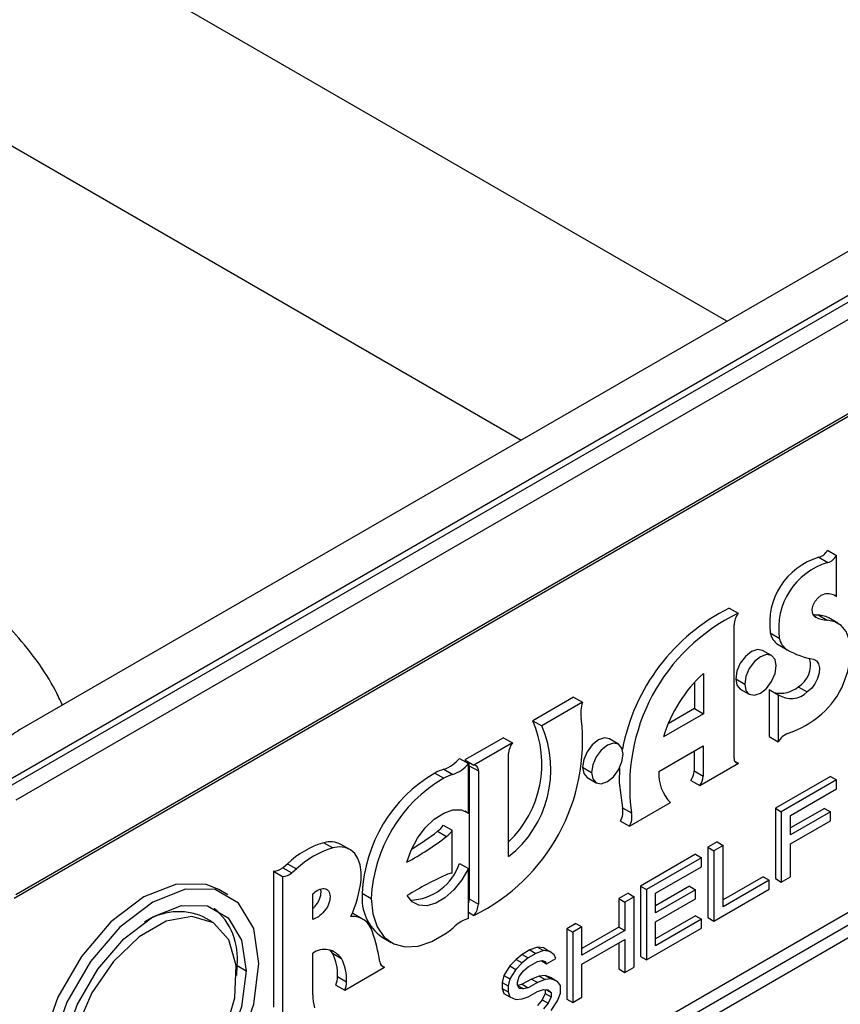
# Paper-space layout 'Sheet2' of a CAD drawing. Units: inches. Extents: x 0.1 to 16.9, y 0.1 to 10.9.
# Drawn here: x 5.8 to 6, y 5.8 to 6.1 of the extents above; entities that cross this region are included whole.
import ezdxf

# ---------------------------------------------------------------- set-up
doc = ezdxf.new("R2010")
doc.units = ezdxf.units.IN
doc.header["$MEASUREMENT"] = 0

psp = doc.layouts.new('Sheet2')

# ---------------------------------------------------------------- linework, layer by layer
at = {"color": 7, "linetype": 'Continuous', "lineweight": 25}
for p, q in [((6.002187525466908, 5.975506944304917), (5.774564240291129, 6.106911069821441)), ((5.745816576727842, 6.057113260234551), (5.944682852213697, 5.942310203048347)), ((5.772904745386501, 5.830898691094347), (6.158277941133171, 6.053369901566034)), ((5.804569826976173, 5.861424675275591), (6.135601531587428, 6.0525252106584)), ((6.139570547353404, 6.040590521187823), (5.799275408907377, 5.844142319280484)), ((6.143746896779787, 6.038179565982596), (5.803451758333761, 5.841731364075256)), ((5.802998623363736, 5.814387145035912), (6.143293761809762, 6.010835346943252)), ((5.803451758333761, 5.815388680550064), (6.143746896779787, 6.011836882457403)), ((6.030268089181588, 5.911561540503897), (6.032786273206089, 5.910107823809781)), ((6.027843189182028, 5.909558046889373), (6.03036137320653, 5.908104330195258)), ((6.032786273206089, 5.898621859310831), (6.032786273206089, 5.910107823809781)), ((6.032144524481778, 5.898992332963622), (6.032786273206089, 5.898621859310831)), ((6.002851672542497, 5.895373976496478), (6.005369856566997, 5.893920259802364)), ((6.026545674239865, 5.893154205622119), (6.027015143660064, 5.892883186694639)), ((6.027702562262488, 5.893448763114677), (6.030220746286988, 5.891995046420563)), ((6.03317692333172, 5.891182874595736), (6.03065873930722, 5.89263659128985)), ((6.004202246589068, 5.853422845927972), (6.004202246589068, 5.890679838156653)), ((6.014305451759277, 5.888446170301604), (6.016823635783779, 5.886992453607489)), ((6.014688468280951, 5.882094885653812), (6.01217028425645, 5.883548602347926)), ((6.016484922182456, 5.885203336053677), (6.019003106206958, 5.883749619359564)), ((5.995632344594182, 5.877092553856888), (5.995632344594182, 5.865836884385482)), ((6.004641465296236, 5.875600720161699), (6.007159649320736, 5.874147003467583)), ((5.993114160569681, 5.874620640935449), (5.993114160569681, 5.867290601079596)), ((6.005933503340578, 5.872745010334264), (6.008451687365079, 5.871291293640151)), ((6.014019777248406, 5.872619226178688), (6.014019777248406, 5.859474507768419)), ((6.014019777248406, 5.872619226178688), (6.016537961272906, 5.871165509484574)), ((6.022128840567833, 5.873393246109485), (6.024647024592332, 5.871939529415371)), ((6.140653304612096, 5.870728133122009), (5.800358166166069, 5.67427993121467)), ((5.95935870560147, 5.870515408774575), (5.947941647967641, 5.863924481694394)), ((5.95935870560147, 5.870515408774575), (5.96187688962597, 5.869061692080461)), ((6.016537961272906, 5.871165509484574), (6.016537961272906, 5.858020791074305)), ((6.142200100695941, 5.868049003723703), (5.801904962249915, 5.671600801816364)), ((5.96187688962597, 5.869061692080461), (5.950459831992142, 5.862470765000279)), ((5.993114160569681, 5.867290601079596), (5.985767007466731, 5.863049179874452)), ((5.993114160569681, 5.867290601079596), (5.995632344594182, 5.865836884385482)), ((6.143746896779787, 5.865369874325397), (5.803451758333866, 5.668921672418998)), ((5.947941647967641, 5.863924481694394), (5.950459831992142, 5.862470765000279)), ((5.995632344594182, 5.865836884385482), (5.984464234312604, 5.85938967155271)), ((5.939716428423072, 5.859176163522108), (5.928972108040564, 5.852973599390576)), ((5.939716428423072, 5.859176163522108), (5.942234612447574, 5.857722446827995)), ((5.971897901417448, 5.857392417210336), (5.969379717392946, 5.858846133904451)), ((6.014019777248406, 5.859474507768419), (6.016537961272906, 5.858020791074305)), ((5.942234612447574, 5.857722446827995), (5.931490292065065, 5.851519882696462)), ((5.983191379759275, 5.849749676229645), (5.99553893472322, 5.856877767984631)), ((5.99553893472322, 5.856877767984631), (5.99553893472322, 5.848421622441854)), ((5.927451281494808, 5.853399237245147), (5.929969465519309, 5.851945520551032)), ((5.928972108040564, 5.852973599390576), (5.931490292065065, 5.851519882696462)), ((5.941184831775137, 5.82594204501574), (5.941184831775137, 5.854765573176049)), ((5.993020750698719, 5.855424051290518), (5.993020750698719, 5.849875339135968)), ((5.923078396031917, 5.850353764693262), (5.925596580056419, 5.848900047999146)), ((5.929969465519309, 5.838103287788075), (5.929969465519309, 5.851945520551032)), ((5.930213248655567, 5.851339246447225), (5.930213248655567, 5.814166209065705)), ((5.930213248655567, 5.851339246447225), (5.932731432680068, 5.84988552975311)), ((5.961850898432725, 5.850898251718218), (5.964369082457226, 5.849444535024103)), ((5.994624764621919, 5.845782530144531), (6.005421264135739, 5.852015216647398)), ((6.004354677648935, 5.852630943920105), (6.005421264135739, 5.852015216647398)), ((5.920563890143512, 5.849291066647337), (5.923082074168012, 5.847837349953222)), ((5.932731432680068, 5.84988552975311), (5.932731432680068, 5.812712492371592)), ((5.963142936477075, 5.84804254189079), (5.965661120501575, 5.846588825196675)), ((5.993020750698719, 5.849875339135968), (5.99553893472322, 5.848421622441854)), ((6.031149063707305, 5.848369859092016), (6.015720372317293, 5.839463065139002)), ((6.032822697070026, 5.84740369111718), (6.017394005680013, 5.838496897164167)), ((6.031149063707305, 5.848369859092016), (6.032822697070026, 5.84740369111718)), ((6.032822697070026, 5.844895434400954), (6.032822697070026, 5.84740369111718)), ((5.992106580597417, 5.847236246838645), (5.994624764621919, 5.845782530144531)), ((6.019965454245018, 5.837473106106778), (6.032822697070026, 5.844895434400954)), ((5.973017951468353, 5.839622022624021), (5.975536135492853, 5.838168305929908)), ((5.974983108132128, 5.83444364320797), (5.986430421170749, 5.841052036361562)), ((6.015720372317293, 5.839463065139002), (6.015720372317293, 5.819815051853001)), ((6.015720372317293, 5.839463065139002), (6.017394005680013, 5.838496897164167)), ((6.029434771203504, 5.839437404988832), (6.019965454245018, 5.833970884666855)), ((6.029434771203504, 5.839437404988832), (6.031108404566224, 5.838471237013996)), ((5.928921322558499, 5.83870836783986), (5.929969465519309, 5.838103287788075)), ((6.017394005680013, 5.838496897164167), (6.017394005680012, 5.818848883878166)), ((6.031108404566224, 5.838471237013996), (6.019965454245018, 5.832038548717184)), ((6.019965454245018, 5.832038548717184), (6.019965454245018, 5.837473106106778)), ((6.031108404566224, 5.83596298029775), (6.031108404566224, 5.838471237013996)), ((5.922932842344975, 5.834750311696182), (5.925451026369476, 5.833296595002068)), ((5.972464924107627, 5.835897359902083), (5.974983108132128, 5.83444364320797)), ((6.019965454245018, 5.829530292000937), (6.031108404566224, 5.83596298029775)), ((5.921338462398522, 5.833025143300766), (5.923856646423023, 5.831571426606652)), ((5.925451026369476, 5.821294400661102), (5.925451026369476, 5.833296595002068)), ((5.889572268537999, 5.829847910581403), (5.8920904525625, 5.828394193887289)), ((5.896838991656989, 5.827921725687238), (5.894320807632488, 5.829375442381353)), ((5.999434534675396, 5.830061451187316), (5.996863086110392, 5.828576985528477)), ((5.996863086110392, 5.828576985528477), (5.996863086110392, 5.808928972242478)), ((5.996863086110392, 5.828576985528477), (5.998536719473113, 5.827610817553642)), ((6.001108168038118, 5.82909528321248), (5.998536719473113, 5.827610817553642)), ((5.999434534675396, 5.830061451187316), (6.001108168038118, 5.82909528321248)), ((6.001108168038118, 5.811955526935478), (6.001108168038118, 5.82909528321248)), ((6.019965454245018, 5.820333349537004), (6.019965454245018, 5.829530292000937)), ((5.993434481484182, 5.826597694208168), (5.978005790094185, 5.817690900255164)), ((5.995108114846905, 5.825631526233332), (5.979679423456908, 5.816724732280327)), ((5.993434481484182, 5.826597694208168), (5.995108114846905, 5.825631526233332)), ((5.995108114846905, 5.823123269517106), (5.995108114846905, 5.825631526233332)), ((5.998536719473113, 5.827610817553642), (5.998536719473112, 5.807962804267643)), ((5.878057350374173, 5.822860456323607), (5.880575534398673, 5.821406739629492)), ((5.879372588886383, 5.823959760851316), (5.881890772910885, 5.822506044157202)), ((5.927451281494808, 5.824043255785742), (5.929969465519309, 5.822589539091627)), ((5.982250872021907, 5.815700941222937), (5.995108114846905, 5.823123269517106)), ((5.875511422022671, 5.821876445777494), (5.875511422022671, 5.783909436024827)), ((5.875511422022671, 5.821876445777494), (5.878029606047171, 5.820422729083379)), ((5.878029606047171, 5.820422729083379), (5.878029606047171, 5.782455719330713)), ((5.929969465519309, 5.808625637519192), (5.929969465519309, 5.822589539091627)), ((6.0122917676911, 5.820344017541699), (6.001108168038118, 5.813887862885148)), ((6.0122917676911, 5.820344017541699), (6.013965401053821, 5.819377849566865)), ((6.017394005680012, 5.818848883878166), (6.019965454245018, 5.820333349537004)), ((5.978005790094185, 5.817690900255164), (5.978005790094185, 5.798042886969162)), ((5.978005790094185, 5.817690900255164), (5.979679423456908, 5.816724732280327)), ((5.991720188980382, 5.817665240104984), (5.982250872021906, 5.812198719783012)), ((5.991720188980382, 5.817665240104984), (5.993393822343102, 5.816699072130148)), ((6.013965401053821, 5.819377849566865), (6.001108168038118, 5.811955526935478)), ((6.013965401053821, 5.816869592557867), (6.013965401053821, 5.819377849566865)), ((6.015720372317293, 5.819815051853001), (6.017394005680012, 5.818848883878166)), ((5.862722365849851, 5.815309204499408), (5.860204181825351, 5.816762921193521)), ((5.886440005367124, 5.808413016067356), (5.886440005367124, 5.815552161921344)), ((5.900302354843996, 5.815702054522395), (5.902820538868497, 5.814248337828281)), ((5.974577195277284, 5.815711614597647), (5.972005746712283, 5.814227148938811)), ((5.976250828640005, 5.81474544662281), (5.973679380075004, 5.813260980963975)), ((5.974577195277284, 5.815711614597647), (5.976250828640005, 5.81474544662281)), ((5.976250828640004, 5.795097433336809), (5.976250828640005, 5.81474544662281)), ((5.979679423456908, 5.816724732280327), (5.979679423456907, 5.797076718994327)), ((5.993393822343102, 5.816699072130148), (5.982250872021906, 5.810266383833342)), ((5.982250872021906, 5.810266383833342), (5.982250872021907, 5.815700941222937)), ((5.993393822343102, 5.814190815413902), (5.993393822343102, 5.816699072130148)), ((5.998536719473112, 5.807962804267643), (6.013965401053821, 5.816869592557867)), ((5.930213248655567, 5.814166209065705), (5.932731432680068, 5.812712492371592)), ((5.972005746712283, 5.814227148938811), (5.972005746712283, 5.80628433483299)), ((5.972005746712283, 5.814227148938811), (5.973679380075004, 5.813260980963975)), ((5.973679380075004, 5.813260980963975), (5.973679380075004, 5.805318166858155)), ((5.982250872021906, 5.807758127117095), (5.993393822343102, 5.814190815413902)), ((5.858343346750114, 5.80772369902603), (5.855825162725613, 5.809177415720145)), ((5.897862266932775, 5.809957116921002), (5.897497333021927, 5.810149575309293)), ((5.900380450957277, 5.808503400226888), (5.897862266932775, 5.809957116921002)), ((5.929969465519307, 5.810391103300959), (5.931490292065065, 5.80951314882388)), ((5.993434481484182, 5.809457937931166), (5.982250872021906, 5.80300177761183)), ((5.993434481484182, 5.809457937931166), (5.995108114846904, 5.808491769956331)), ((5.996863086110392, 5.808928972242478), (5.998536719473112, 5.807962804267643)), ((5.960005650139181, 5.807299640643321), (5.957434201574181, 5.805815174984485)), ((5.961679283501903, 5.806333472668484), (5.959107834936901, 5.804849007009648)), ((5.960005650139181, 5.807299640643321), (5.961679283501903, 5.806333472668484)), ((5.961679283501903, 5.798390658562664), (5.961679283501903, 5.806333472668484)), ((5.972005746712283, 5.80628433483299), (5.961679283501903, 5.800322994512334)), ((5.972005746712283, 5.80628433483299), (5.973679380075004, 5.805318166858155)), ((5.995108114846904, 5.808491769956331), (5.982250872021906, 5.80106944166216)), ((5.982250872021906, 5.80106944166216), (5.982250872021906, 5.807758127117095)), ((5.995108114846904, 5.805983512947332), (5.995108114846904, 5.808491769956331)), ((5.905856344538399, 5.80342642299506), (5.908374528562899, 5.801972706300946)), ((5.957434201574181, 5.805815174984485), (5.957434201574181, 5.786167161698484)), ((5.957434201574181, 5.805815174984485), (5.959107834936901, 5.804849007009648)), ((5.959107834936901, 5.804849007009648), (5.959107834936901, 5.785200993723648)), ((5.973679380075004, 5.805318166858155), (5.961679283501903, 5.798390658562664)), ((5.979679423456907, 5.797076718994327), (5.995108114846904, 5.805983512947332)), ((5.949291287657877, 5.800696328053995), (5.947148407314179, 5.799877312349146)), ((5.951005580161678, 5.800431839693246), (5.949291287657877, 5.800696328053995)), ((5.949291287657877, 5.800696328053995), (5.950964921020598, 5.799730160079159)), ((5.961679283501903, 5.795882401846417), (5.973679380075004, 5.802809910141908)), ((5.972005746712283, 5.801843742167074), (5.972005746712283, 5.79457913565281)), ((5.973679380075004, 5.802809910141908), (5.973679380075004, 5.793612967677975)), ((5.886440005367124, 5.787310939511853), (5.886440005367124, 5.798953895195459)), ((5.891963675273432, 5.798946226207684), (5.894481859297933, 5.797492509513569)), ((5.945005536779786, 5.79864025952105), (5.94329123446668, 5.797232571074858)), ((5.947148407314179, 5.799877312349146), (5.945005536779786, 5.79864025952105)), ((5.945005536779786, 5.79864025952105), (5.946679170142506, 5.797674091546214)), ((5.948822040676902, 5.79891114437431), (5.946679170142506, 5.797674091546214)), ((5.947148407314179, 5.799877312349146), (5.948822040676902, 5.79891114437431)), ((5.950964921020598, 5.799730160079159), (5.948822040676902, 5.79891114437431)), ((5.9526792135244, 5.79946567171841), (5.950964921020598, 5.799730160079159)), ((5.951005580161678, 5.800431839693246), (5.9526792135244, 5.79946567171841)), ((5.953964937806894, 5.798535733403674), (5.9526792135244, 5.79946567171841)), ((5.954393515837504, 5.797529017876301), (5.953964937806894, 5.798535733403674)), ((5.978005790094185, 5.798042886969162), (5.979679423456907, 5.797076718994327)), ((5.865212901433195, 5.792772214843247), (5.865315867707164, 5.795504785409264)), ((5.865315867707164, 5.795504785409264), (5.867834051731665, 5.79405106871515)), ((5.905671229806465, 5.795536147279732), (5.906543204299269, 5.795032767119784)), ((5.94157694196288, 5.795406845505416), (5.939862639649775, 5.792745028701111)), ((5.94329123446668, 5.797232571074858), (5.94157694196288, 5.795406845505416)), ((5.94157694196288, 5.795406845505416), (5.9432505753256, 5.794440677530581)), ((5.944964867829402, 5.796266403100022), (5.9432505753256, 5.794440677530581)), ((5.94329123446668, 5.797232571074858), (5.944964867829402, 5.796266403100022)), ((5.946679170142506, 5.797674091546214), (5.944964867829402, 5.796266403100022)), ((5.945393445859995, 5.794005559214527), (5.946679170142506, 5.795165834829987)), ((5.946679170142506, 5.795165834829987), (5.949250618707494, 5.796650300488815)), ((5.949250618707494, 5.796650300488815), (5.950536342990005, 5.796974490532201)), ((5.950310037359664, 5.79691742850645), (5.951822067272499, 5.796044552217464)), ((5.950536342990005, 5.796974490532201), (5.951393489241905, 5.796633224958808)), ((5.951393489241905, 5.796633224958808), (5.951822067272499, 5.796044552217464)), ((5.951822067272499, 5.796044552217464), (5.954393515837504, 5.797529017876301)), ((5.961679283501903, 5.786685459382484), (5.961679283501903, 5.795882401846417)), ((5.973679380075004, 5.793612967677975), (5.976250828640004, 5.795097433336809)), ((5.893392676465504, 5.792432320703987), (5.895910860490005, 5.790978604009872)), ((5.895457475073697, 5.788633111858354), (5.906543204299269, 5.795032767119784)), ((5.939862639649775, 5.792745028701111), (5.939434061619183, 5.79082544472623)), ((5.939862639649775, 5.792745028701111), (5.941536273012496, 5.791778860726275)), ((5.9432505753256, 5.794440677530581), (5.941536273012496, 5.791778860726275)), ((5.94367914354689, 5.79092569845308), (5.944107721577502, 5.792427240813037)), ((5.944107721577502, 5.792427240813037), (5.945393445859995, 5.794005559214527)), ((5.949719855879185, 5.792582878330088), (5.947576985344772, 5.791763868288019)), ((5.951434158192272, 5.792736438418157), (5.949719855879185, 5.792582878330088)), ((5.949719855879185, 5.792582878330088), (5.951393489241905, 5.791616710355252)), ((5.953148460505377, 5.792053912934142), (5.951434158192272, 5.792736438418157)), ((5.951434158192272, 5.792736438418157), (5.953107791554991, 5.791770270443322)), ((5.972005746712283, 5.79457913565281), (5.973679380075004, 5.793612967677975)), ((5.892939291049196, 5.790086828552468), (5.895457475073697, 5.788633111858354)), ((5.939434061619183, 5.79082544472623), (5.939434061619183, 5.789153272410974)), ((5.939434061619183, 5.79082544472623), (5.941107694981903, 5.789859276751394)), ((5.941536273012496, 5.791778860726275), (5.941107694981903, 5.789859276751394)), ((5.941107694981903, 5.789859276751394), (5.941107694981903, 5.788187104436138)), ((5.94367914354689, 5.790089612881004), (5.94367914354689, 5.79092569845308)), ((5.944107721577502, 5.789082897353633), (5.94367914354689, 5.790089612881004)), ((5.945005536779786, 5.790279402629191), (5.943734756212164, 5.789958980581514)), ((5.943741752298187, 5.789942547008333), (5.945393445859995, 5.78898904461097)), ((5.947576985344772, 5.791763868288019), (5.945005536779786, 5.790279402629191)), ((5.945005536779786, 5.790279402629191), (5.946679170142506, 5.789313234654356)), ((5.949250618707493, 5.790797700313183), (5.946679170142506, 5.789313234654356)), ((5.947576985344772, 5.791763868288019), (5.949250618707493, 5.790797700313183)), ((5.951393489241905, 5.791616710355252), (5.949250618707493, 5.790797700313183)), ((5.953107791554991, 5.791770270443322), (5.951393489241905, 5.791616710355252)), ((5.954822093868098, 5.791087744959307), (5.953107791554991, 5.791770270443322)), ((5.953148460505377, 5.792053912934142), (5.954822093868098, 5.791087744959307)), ((5.955679240119999, 5.789910393228296), (5.954822093868098, 5.791087744959307)), ((5.955679240119999, 5.787820179298108), (5.955679240119999, 5.789910393228296)), ((5.939434061619183, 5.789153272410974), (5.939862639649775, 5.787728514097554)), ((5.939434061619183, 5.789153272410974), (5.941107694981903, 5.788187104436138)), ((5.939862639649775, 5.787728514097554), (5.941536273012496, 5.786762346122718)), ((5.941107694981903, 5.788187104436138), (5.941536273012496, 5.786762346122718)), ((5.945393445859995, 5.78898904461097), (5.944107721577502, 5.789082897353633)), ((5.946679170142506, 5.789313234654356), (5.945393445859995, 5.78898904461097)), ((5.946679170142506, 5.78680497793811), (5.949250618707493, 5.788289443596938)), ((5.949250618707493, 5.788289443596938), (5.950964921020598, 5.788861046471054)), ((5.951434158192272, 5.787719924400141), (5.950577011940371, 5.785970976043346)), ((5.950964921020598, 5.788861046471054), (5.952250645303091, 5.788767193728392)), ((5.951434158192272, 5.788826794029749), (5.951434158192272, 5.787719924400141)), ((5.951434158192272, 5.787719924400141), (5.953107791554991, 5.786753756425307)), ((5.951726169200811, 5.788805478391231), (5.953107791554991, 5.788007884783419)), ((5.952250645303091, 5.788767193728392), (5.953107791554991, 5.788007884783419)), ((5.953107791554991, 5.788007884783419), (5.953107791554991, 5.786753756425307)), ((5.954822093868098, 5.785653187862484), (5.955679240119999, 5.787820179298108)), ((5.941536273012496, 5.786762346122718), (5.9432505753256, 5.786079820638723)), ((5.9432505753256, 5.786079820638723), (5.944964867829401, 5.786233375063992)), ((5.944964867829401, 5.786233375063992), (5.946679170142506, 5.78680497793811)), ((5.950577011940371, 5.785970976043346), (5.949291287657877, 5.784392657349065)), ((5.950577011940371, 5.785970976043346), (5.952250645303091, 5.785004808068511)), ((5.952250645303091, 5.785004808068511), (5.950964921020598, 5.783426489374231)), ((5.953107791554991, 5.786753756425307), (5.952250645303091, 5.785004808068511)), ((5.953107791554991, 5.78299137091179), (5.954822093868098, 5.785653187862484)), ((5.957434201574181, 5.786167161698484), (5.959107834936901, 5.785200993723648)), ((5.959107834936901, 5.785200993723648), (5.961679283501903, 5.786685459382484))]:
    psp.add_line(p, q, dxfattribs=at)
at = {"color": 7, "linetype": 'Continuous', "lineweight": 25, "flags": 128}
for points in [[(6.027015143660064, 5.892883186694639), (6.026415583635903, 5.893294907415063), (6.026081294911452, 5.894053059634726), (6.026053901506191, 5.895063241896283), (6.026336814314811, 5.896199671177273), (6.026894806399048, 5.897320844785342), (6.027658399276122, 5.898287159590941), (6.028532514044269, 5.898978294735625), (6.029408310148969, 5.899308193404959)], [(6.03065873930722, 5.89263659128985), (6.029821863143078, 5.893034705214343), (6.027702562262488, 5.893448763114677)], [(6.034812249665095, 5.87434126389593), (6.035967661831683, 5.877633243067476), (6.036630386226103, 5.880859236060604), (6.036772035262747, 5.883881058506336), (6.036386541450841, 5.886569271615222), (6.035490417293432, 5.888808726646111), (6.034122047979665, 5.890503497265329), (6.032340047167578, 5.891580988520228), (6.030220746286988, 5.891995046420563)], [(6.01217028425645, 5.883548602347926), (6.010739691715967, 5.883826469842086), (6.009051893798515, 5.883239806388375), (6.007364095881061, 5.881877779845627), (6.005933249896615, 5.879947746408173), (6.004977189175654, 5.877743536171068), (6.004641465296236, 5.875600720161699)], [(6.015980506325294, 5.879239175826378), (6.015644782445875, 5.880994373295264), (6.014688721724915, 5.882094739319934), (6.013257875740468, 5.882372753147972), (6.011570077823015, 5.881786089694261), (6.009882279905563, 5.880424063151513), (6.008451433921115, 5.87849402971406), (6.007495373200156, 5.876289819476955), (6.007159649320736, 5.874147003467583)], [(6.026357107396829, 5.881086143054699), (6.027231772964967, 5.88067761786715), (6.027826923221658, 5.879845500433181), (6.02808705730444, 5.878667390039253), (6.027987916354669, 5.877253151618131), (6.027538745782484, 5.87573467027146), (6.026781433084142, 5.87425355229685), (6.025786601614731, 5.872947919662786), (6.024647024592332, 5.871939529415371)], [(6.007159649320736, 5.874147003467583), (6.007495373200156, 5.872391805998697), (6.008451433921115, 5.871291439974028), (6.009882279905563, 5.87101342614599), (6.011570077823015, 5.871600089599701), (6.013257875740468, 5.872962116142448), (6.014688721724915, 5.874892149579903), (6.015644782445875, 5.877096359817007), (6.015980506325294, 5.879239175826378)], [(6.004641465296236, 5.875600720161699), (6.004977189175654, 5.873845522692811), (6.005933249896615, 5.872745156668143), (6.005933503340578, 5.872745010334264)], [(5.969379717392946, 5.858846133904451), (5.967949124852466, 5.859124001398618), (5.96626132693501, 5.858537337944907), (5.964573529017555, 5.857175311402156), (5.963142683033105, 5.855245277964699), (5.962186622312144, 5.853041067727593), (5.961850898432725, 5.850898251718218)], [(5.973189939461797, 5.854536707382906), (5.972854215582377, 5.856291904851795), (5.971898154861416, 5.857392270876465), (5.970467308876967, 5.857670284704503), (5.968779510959512, 5.857083621250792), (5.967091713042056, 5.855721594708042), (5.965660867057606, 5.853791561270585), (5.964704806336644, 5.851587351033477), (5.964369082457226, 5.849444535024103)], [(5.964369082457226, 5.849444535024103), (5.964704806336644, 5.847689337555215), (5.965660867057606, 5.846588971530545), (5.967091713042055, 5.846310957702506), (5.968779510959512, 5.846897621156217), (5.970467308876967, 5.848259647698968), (5.971898154861416, 5.850189681136425), (5.972854215582377, 5.852393891373532), (5.973189939461797, 5.854536707382906)], [(5.961850898432725, 5.850898251718218), (5.962186622312144, 5.849143054249328), (5.963142683033105, 5.848042688224658), (5.963142936477075, 5.84804254189079)], [(5.972212431872406, 5.850774954391113), (5.972054322245667, 5.846643469006072), (5.973017951468353, 5.839622022624021)], [(5.912769532584175, 5.824382447613104), (5.913954855434301, 5.827789810093528), (5.915710179781861, 5.831079116215115), (5.917915855744854, 5.834026153803137), (5.920421535685781, 5.836430041066065), (5.923056422503991, 5.838126919496639), (5.925640911844702, 5.839001123118781), (5.927998834645438, 5.838993062740119), (5.929969465519309, 5.838103287788075)], [(5.899963747329268, 5.819409438801704), (5.900010710624024, 5.821649323223839), (5.89972133928258, 5.823670341716626), (5.899104578781571, 5.825410017555163), (5.898179495337503, 5.826814571296469), (5.896974686503572, 5.827840583289499), (5.895527397119618, 5.828456335927878), (5.893882367944336, 5.828642794151635), (5.8920904525625, 5.828394193887289)], [(5.929969465519309, 5.822589539091627), (5.92813038996842, 5.81944731995293), (5.925895834824764, 5.816680728491885), (5.923410737254102, 5.814469210682921), (5.920836285043429, 5.812956209449866), (5.918339461678412, 5.812239860706322), (5.916082215501636, 5.812366628088184), (5.914210955459066, 5.813328289240727), (5.912847054759037, 5.815062469134971)], [(5.860204181825351, 5.816762921193521), (5.856668492051019, 5.818208636442283), (5.848404157897878, 5.818300316590322), (5.839243072917864, 5.81468726523399), (5.830081987937847, 5.807723153013653), (5.821817653784708, 5.79808967575526), (5.815259041066354, 5.786729825333246), (5.811048152492204, 5.774755583055649), (5.809597179174879, 5.763339071186054)], [(5.871407150685348, 5.796113774835177), (5.869956177368023, 5.805855028571462), (5.865745288793872, 5.812967482387419), (5.859186676075519, 5.816754919748168), (5.85092234192238, 5.816846599896208), (5.841761256942364, 5.813233548539876), (5.832600171962348, 5.806269436319537), (5.824335837809209, 5.796635959061145), (5.817777225090856, 5.785276108639132), (5.813566336516706, 5.773301866361535), (5.812115363199379, 5.76188535449194)], [(5.815688462153062, 5.763948060611967), (5.816964555559973, 5.773988586755862), (5.82066792286697, 5.784519622330901), (5.826436052679164, 5.794510316200955), (5.83370432026162, 5.802982709640768), (5.841761256942364, 5.809107465749817), (5.849818193623109, 5.81228505072646), (5.857086461205564, 5.812204420413646), (5.86285459101776, 5.808873467468183), (5.866557958324757, 5.802618248772481), (5.867834051731665, 5.79405106871515)], [(5.902820538868497, 5.814248337828281), (5.903233709984752, 5.809941174948287), (5.904455214758523, 5.806298782315496), (5.906431812390887, 5.803479918125474), (5.909077350425176, 5.801607446066316), (5.912276519808524, 5.800762980152584), (5.915889880779815, 5.800983327477361), (5.919759940524415, 5.802258883929502), (5.923718017693625, 5.804534052800724)], [(5.857069925727824, 5.767320422198885), (5.86193033040635, 5.776822899176448), (5.864691269649212, 5.786551952449811), (5.865065348176667, 5.795494852747812), (5.863013626919943, 5.802720704057617), (5.858749676317458, 5.807477343663605), (5.852717345062868, 5.809269637247363), (5.845544558429396, 5.807911019053332), (5.837977955455333, 5.803542912134174), (5.83080516882186, 5.796620007158375), (5.824772837567271, 5.78786293215761), (5.820508886964786, 5.778183239976112), (5.818457165708064, 5.768588521726047), (5.818831244235517, 5.760077523302553), (5.821592183478379, 5.753536182626629), (5.826452588156904, 5.749645409442419)], [(5.891963675273432, 5.798946226207684), (5.891321526151395, 5.799824200209334), (5.891318823582549, 5.799827192871859)], [(5.812115363199379, 5.76188535449194), (5.813566336516706, 5.752144100755656), (5.817777225090856, 5.745031646939696), (5.824335837809209, 5.741244209578948), (5.832600171962348, 5.741152529430908), (5.841761256942364, 5.744765580787241), (5.850922341922381, 5.751729693007578), (5.859186676075522, 5.76136317026597), (5.865745288793873, 5.772723020687986), (5.869956177368025, 5.784697262965581), (5.871407150685348, 5.796113774835177)], [(5.867834051731665, 5.79405106871515), (5.866557958324755, 5.784010542571254), (5.862854591017759, 5.773479506996217), (5.857086461205563, 5.763488813126163), (5.849818193623109, 5.755016419686349), (5.841761256942364, 5.748891663577301), (5.83370432026162, 5.745714078600658), (5.826436052679165, 5.745794708913471), (5.82066792286697, 5.749125661858936), (5.816964555559974, 5.755380880554636), (5.815688462153062, 5.763948060611967)]]:
    psp.add_lwpolyline(points, dxfattribs=at)
at = {"color": 7, "linetype": 'Continuous', "lineweight": 25}
for centre, radius, start, end in [((6.026982457065132, 5.913069040183557), 0.003614959707778754, 283.7745945381876, 335.353598572179), ((6.033386181576174, 5.891107275460262), 0.01926540243573614, 106.7213521118624, 187.9395771159312), ((6.035904365600673, 5.88965355876615), 0.01926540243573315, 106.7213521118571, 187.9395771159427), ((6.029500641089736, 5.911615323489317), 0.003614959707632451, 283.7745945370741, 335.3535985732834), ((6.030266495879686, 5.894876059283209), 0.004514454077912891, 56.07151373750393, 100.958465147794), ((6.027669164342172, 5.84556326809329), 0.05565082722524735, 116.4841417329506, 169.2643068814278), ((6.02854909700677, 5.845658478035766), 0.05353948791921299, 115.6541124542128, 188.0420572855435), ((6.009971004873123, 5.89043177260552), 0.005774089422369654, 142.8314136806192, 177.5377095927165), ((6.027916948102907, 5.900708237025948), 0.007262638828759359, 256.370254031816, 268.3084401229332), ((6.030361810158902, 5.898733323658007), 0.006739753641240581, 240.2275792155914, 268.8007047206725), ((6.019083371705617, 5.889303538379118), 0.004854235164675047, 190.1731025429494, 237.636056297868), ((6.021601555730115, 5.887849821685003), 0.004854235164671551, 190.1731025429567, 237.6360562978922), ((6.030393286720916, 5.903714385403011), 0.02298538873524074, 240.2946323347035, 259.8865628234036), ((6.018467045764896, 5.879458287734554), 0.007084735075687003, 301.1216593429141, 15.07770638357503), ((6.021813478121914, 5.848201600264417), 0.03898895936389201, 132.1830351764228, 163.3242646735413), ((6.017165784735781, 5.879345456803274), 0.007749886149830114, 257.3316829213319, 309.8219296277787), ((6.013547044074534, 5.883200637691705), 0.02303687202860022, 311.0253329738812, 337.3827259571461), ((6.020101992398353, 5.876691275872536), 0.006575440064169176, 237.1786297345168, 313.7262358271602), ((5.96993671004928, 5.866106182826424), 0.008584622310078902, 159.8621816014029, 190.5260007315774), ((5.907524772975201, 5.858276023524926), 0.05433382053892893, 296.1727597988282, 6.617973780334115), ((5.920375048000678, 5.851825660948252), 0.0301047985740786, 313.7287220584936, 23.69639153900291), ((6.010086089290792, 5.887007245315444), 0.02818062018410463, 288.740798484843, 311.2538249824745), ((5.922108421975399, 5.850227599280299), 0.03088199405453581, 308.1497905636385, 23.35643591430542), ((6.021048371761135, 5.855539637105837), 0.00514780805659761, 111.7577422986562, 151.1850302807248), ((5.946509004435022, 5.854540117844969), 0.005328944043483088, 143.3319357634128, 177.5752239887344), ((5.919981645620449, 5.859462449651618), 0.00962070708324043, 288.7768915764713, 320.9332578941001), ((6.005373944968576, 5.853205891716022), 0.00119161496408247, 169.5097980655298, 272.2758203772622), ((5.926342443995279, 5.83912432715972), 0.01169419840890562, 106.2075033527018, 119.6129591624517), ((5.922499829645218, 5.858008732957114), 0.0096207070827869, 288.7768915757079, 320.9332578948922), ((5.928186038432439, 5.851417448143255), 0.002028718017375213, 357.7908524184702, 29.09906681202492), ((5.931348691868976, 5.850123907886636), 0.001403138013597613, 350.2186172688714, 84.20803376002002), ((5.941096378279528, 5.813999897533552), 0.04082951979234382, 120.1909489189858, 177.6106825563316), ((5.943614562304025, 5.81254618083944), 0.04082951979234018, 120.1909489189844, 177.6106825563339), ((5.928860628019734, 5.8376706104657), 0.01169419840880053, 106.2075033526157, 119.6129591624948), ((5.994311122832863, 5.84893878315098), 0.01114927054150319, 175.829161238916, 225.0219667922349), ((5.988177767113407, 5.850075049176943), 0.004847099556236329, 324.1496409717395, 357.638632691996), ((5.990695951137803, 5.848621332482865), 0.004847099556343433, 324.1496409721224, 357.6386326916173), ((5.967490545623323, 5.838539328844242), 0.005632445401106597, 332.0265411792578, 11.08262972825625), ((5.970008729647741, 5.83708561215014), 0.005632445401184565, 332.0265411795482, 11.08262972798121), ((5.916876077398246, 5.838748563627224), 0.007257438950759701, 307.9425100296484, 326.5700028022678), ((5.872300612251164, 5.898939110425872), 0.08483177165836203, 298.4928507887934, 307.4265864928146), ((5.867712143494682, 5.903353583420672), 0.08844134535880543, 301.6061140397424, 307.3259755339249), ((5.919394261422711, 5.837294846933144), 0.007257438950809196, 307.9425100297125, 326.5700028021978), ((5.896523113951129, 5.806029174803516), 0.02481222331863905, 106.2684382557297, 133.726185211574), ((5.899041297975619, 5.804575458109421), 0.02481222331861731, 106.2684382557187, 133.7261852115845), ((5.891372843644477, 5.823845763600937), 0.00626640559564992, 61.93717832357701, 106.6986400596029), ((5.875402170622393, 5.825944654412193), 0.004069675338881763, 271.5383036034451, 310.7250923160902), ((5.864644303274113, 5.84024464516729), 0.02195722783643854, 307.6525526945032, 312.1266479145224), ((5.913196041993726, 5.828793850117428), 0.01502597749690531, 272.0677751714762, 341.5692190763706), ((5.877920354646815, 5.824490937718281), 0.004069675339086317, 271.538303604481, 310.725092315064), ((5.867162487297328, 5.838790928474723), 0.02195722783844871, 307.6525526946888, 312.1266479143032), ((5.962644137207458, 5.734553784403086), 0.09466465939109885, 114.0083888064685, 121.7380577997004), ((5.925323423695343, 5.818503310184578), 0.002794005814344571, 87.3823824673878, 115.3338762841727), ((5.86567335680044, 5.823560307043331), 0.03454070916728419, 335.5331069330898, 353.0979003008946), ((5.913573570805454, 5.814312246695392), 0.01334379027456813, 174.0215785546849, 234.6662410519442), ((5.925751899236658, 5.814243105664049), 0.004462012071301993, 340.9468647825509, 359.0125377093293), ((5.927347658628274, 5.812960638919344), 0.005389489748569474, 320.2328499231161, 357.3610158319676), ((5.849030743661305, 5.793434773359592), 0.01714628003135659, 66.65529551895843, 124.0020233052529), ((5.846969556772875, 5.797500503863185), 0.01845453919893261, 353.7917549631058, 49.74835093521895), ((5.897432912535521, 5.803333830053165), 0.005929514405644922, 15.91527725007431, 93.09918348004578), ((5.909534732471028, 5.824806552433373), 0.02474145955802302, 304.977858801903, 312.5358151277422), ((5.93179853777166, 5.800937967572518), 0.007902263885325033, 103.3831495248992, 134.4852446158114), ((5.857817492808657, 5.789335238380914), 0.04793553764517427, 8.79371041738192, 19.02310093452339), ((5.889745629009044, 5.794286962308537), 0.005719039275356856, 34.09069392350861, 125.3102284300263), ((5.881182120227865, 5.793167303002527), 0.01223265640045953, 356.5553874071936, 28.19134842053538), ((5.883700304252649, 5.791713586308473), 0.01223265640018128, 356.5553874068276, 28.19134842090931), ((5.906974522667863, 5.796767986856392), 0.00178802211099357, 183.3502203402348, 256.0410575697206), ((5.88555727651653, 5.792730343523238), 0.007841065613879905, 340.2974470075237, 357.8217802951056), ((5.888075460540346, 5.791276626829255), 0.00784106561457002, 340.2974470083085, 357.8217802943362), ((5.898434327870191, 5.787168723492393), 0.01199516559717963, 179.3206789402248, 196.7117776664764)]:
    psp.add_arc(centre, radius, start, end, dxfattribs=at)
for points, knots in [([(5.816500389188477, 5.868312042239025), (5.815870249117333, 5.869663260801686), (5.812493186986925, 5.876904744476237), (5.803968665577544, 5.887965024049532), (5.791130086354267, 5.900914464675785), (5.776405220730481, 5.910772145616397), (5.763225414119427, 5.916736438933019), (5.754917148824692, 5.918919112305872), (5.752228876103799, 5.919625351343591)], [0, 0, 0, 0, 0.05077934367575496, 0.272137904550607, 0.4867868713852955, 0.6957480437572426, 0.9015543912922348, 1, 1, 1, 1]), ([(5.804569826976173, 5.861424675275591), (5.803074291467854, 5.860346363531145), (5.800318168376552, 5.858359142310412), (5.796860335027746, 5.8567822944065), (5.795278801243101, 5.856061080287219)], [0, 0, 0, 0, 0.5426229013637934, 1, 1, 1, 1]), ([(5.886440005367124, 5.815552161921344), (5.886982229705628, 5.815983736723771), (5.888082840011773, 5.816859749919219), (5.889709667507455, 5.817155455189502), (5.890784901178105, 5.816661468335685), (5.891216507818279, 5.8157048217898), (5.891329421400139, 5.814788178176834), (5.891236004697953, 5.813751108047183), (5.890927135383161, 5.812660670594595), (5.890387631113359, 5.811600943308294), (5.88946027359856, 5.810332739971825), (5.888082637059866, 5.809033759142392), (5.886978957460299, 5.80861668362174), (5.886440005367124, 5.808413016067356)], [0, 0, 0, 0, 0.1225453227730261, 0.2487432518910064, 0.3722785005877006, 0.4352149913651186, 0.4995074654774095, 0.5636518989918753, 0.6262468976028233, 0.6877794483651065, 0.7503737203355902, 0.8781017552650083, 0.9999999999999999, 0.9999999999999999, 0.9999999999999999, 0.9999999999999999]), ([(5.886440005367124, 5.811460115255127), (5.886689148476886, 5.811669891506339), (5.887211872779548, 5.812110020654337), (5.887866541933211, 5.813063291238628), (5.888411007591632, 5.814113003983175), (5.888712362129697, 5.815201530159102), (5.888817364808703, 5.816131691444261), (5.88873429968057, 5.816619560138094), (5.888701609821221, 5.816811558385012)], [0, 0, 0, 0, 0.1631012252464178, 0.3422008110589923, 0.5182625178029067, 0.6973641827355359, 0.8808992109892443, 1, 1, 1, 1])]:
    psp.add_open_spline(points, degree=3, knots=knots, dxfattribs=at)

doc.saveas('drawing.dxf')
